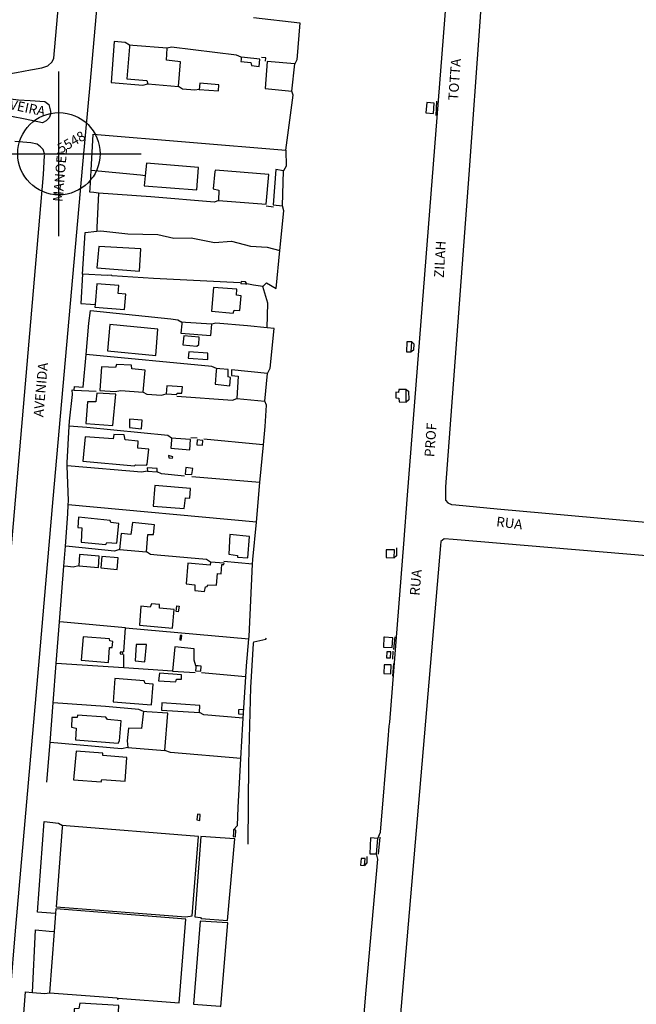
# Model space of a CAD drawing. Units: millimetres. Extents: x 187939 to 190371, y 1677049 to 1679834.
# Drawn here: x 188482 to 188640, y 1677829 to 1678080 of the extents above; entities that cross this region are included whole.
import ezdxf
from ezdxf.enums import TextEntityAlignment as Align

# ---------------------------------------------------------------- set-up
doc = ezdxf.new("R2010")
doc.units = ezdxf.units.MM
doc.header["$MEASUREMENT"] = 0
doc.header["$PDMODE"] = 34
doc.header["$PDSIZE"] = 21
for name, color, linetype in [('Identificacao', 4, 'Continuous'), ('Pontos', 1, 'Continuous'), ('V-CANTEIRO', 6, 'Continuous'), ('V-EDIFICACAO', 7, 'Continuous'), ('V-LOTE', 30, 'Continuous'), ('V-NOME_DOS_LOGRADOUROS', 7, 'Continuous'), ('V-QUADRA', 2, 'Continuous'), ('V-TESTADA', 250, 'Continuous')]:
    doc.layers.add(name, color=color, linetype=linetype)
doc.styles.add('cdl', font='romans.shx', dxfattribs={"height": 2.5})

msp = doc.modelspace()

# ---------------------------------------------------------------- linework, layer by layer
at = {"layer": 'Pontos'}
msp.add_point((188492.31, 1678046.14), dxfattribs=at)
at = {"layer": 'V-CANTEIRO'}
msp.add_lwpolyline([(188411.55, 1678075.3), (188422.99, 1678072.82), (188480.68, 1678060.04), (188482.03, 1678059.86), (188484.99, 1678059.77), (188488.7, 1678059.5), (188489.76, 1678058.74), (188490.12, 1678057.38), (188490.21, 1678056.42), (188489.85, 1678055.3), (188489.07, 1678054.58), (188488.1, 1678054.07), (188483.66, 1678054.94), (188480.18, 1678055.64), (188479.08, 1678055.89), (188470.37, 1678058.28), (188422.99, 1678069.27), (188352.36, 1678084.76), (188349.34, 1678085.42), (188349.96, 1678088.68), (188352.67, 1678088.09)], close=True, dxfattribs=at)
at = {"layer": 'V-EDIFICACAO'}
for points in [[(188510.36, 1678073.88), (188510.32, 1678073.43), (188509.63, 1678065.3), (188514.72, 1678064.81), (188514.97, 1678063.98), (188522.83, 1678063.27), (188523.36, 1678069.6), (188519.76, 1678070.01), (188519.92, 1678073.07), (188511.19, 1678073.81), (188510.36, 1678073.88)], [(188538.86, 1678070.82), (188538.81, 1678070.21), (188538.77, 1678069.7), (188541.28, 1678069.44), (188541.45, 1678068.67), (188543.43, 1678068.45), (188543.58, 1678070.3), (188539.65, 1678070.73), (188538.86, 1678070.82)], [(188545.43, 1678069.67), (188544.97, 1678062.75), (188551.74, 1678062.15), (188552.48, 1678069.05), (188545.43, 1678069.67)], [(188528.25, 1678064.17), (188528.14, 1678062.52), (188533, 1678062.18), (188533.11, 1678063.77), (188528.25, 1678064.17)], [(188586.23, 1678059.24), (188585.98, 1678056.55), (188587.91, 1678056.44), (188588.05, 1678059.06), (188586.23, 1678059.24)], [(188514.31, 1678040.54), (188514.04, 1678037.96), (188527.51, 1678036.93), (188527.91, 1678042.64), (188514.64, 1678043.74)], [(188532.26, 1678041.97), (188532.07, 1678041.64), (188531.64, 1678037.17), (188533.1, 1678036.84), (188533, 1678034.2), (188545.2, 1678033.24), (188545.85, 1678040.86), (188532.26, 1678041.97)], [(188547.64, 1678042.1), (188546.97, 1678033.07), (188549.35, 1678032.81), (188549.65, 1678041.78), (188547.64, 1678042.1)], [(188502.46, 1678022.45), (188502.03, 1678016.99), (188512.87, 1678016.13), (188513.18, 1678021.84), (188502.46, 1678022.45)], [(188501.53, 1678007.64), (188501.47, 1678006.99), (188509.01, 1678006.36), (188509.38, 1678010.28), (188507.47, 1678010.45), (188507.62, 1678012.51), (188502.02, 1678012.95)], [(188540.26, 1678012.9), (188539.96, 1678013.44), (188538.78, 1678013.49), (188538.76, 1678012.98), (188539.96, 1678012.92), (188540.26, 1678012.9)], [(188531.72, 1678011.97), (188531.25, 1678005.94), (188536.75, 1678005.44), (188537.07, 1678006.24), (188538.48, 1678006.12), (188538.8, 1678009.86), (188537.62, 1678010.02), (188537.68, 1678011.55), (188531.72, 1678011.97)], [(188523.68, 1678003.15), (188523.65, 1678002.76), (188523.46, 1678000.35), (188531.08, 1677999.73), (188531.3, 1678002.61), (188524.62, 1678003.08), (188523.68, 1678003.15)], [(188505.31, 1678002.52), (188504.7, 1677995.84), (188517.02, 1677994.68), (188517.57, 1678001.4), (188505.31, 1678002.52)], [(188524.17, 1677999.64), (188523.91, 1677997.39), (188527.5, 1677997.04), (188528.03, 1677997.49), (188528.1, 1677999.3), (188524.17, 1677999.64)], [(188581.13, 1677998.14), (188580.98, 1677995.61), (188582.19, 1677995.58), (188582.34, 1677998.11), (188581.13, 1677998.14)], [(188525.47, 1677995.6), (188525.32, 1677993.92), (188530.3, 1677993.6), (188530.35, 1677995.21), (188525.47, 1677995.6)], [(188507, 1677992.37), (188506.75, 1677991.6), (188503.17, 1677991.73), (188502.77, 1677985.7), (188506.67, 1677985.47), (188508.01, 1677985.73), (188513.79, 1677985.28), (188514.34, 1677990.94), (188510.92, 1677991.24), (188510.84, 1677992.14), (188507, 1677992.37)], [(188532.49, 1677991.35), (188532.45, 1677990.77), (188532.21, 1677987.32), (188535.94, 1677986.93), (188536.09, 1677989.01), (188535.51, 1677989.16), (188535.54, 1677991.06), (188533.36, 1677991.27), (188532.49, 1677991.35)], [(188536.36, 1677990.96), (188536.35, 1677989.56), (188538.09, 1677989.39), (188537.67, 1677983.63), (188544.87, 1677983), (188545.55, 1677990.01), (188536.36, 1677990.96)], [(188501.95, 1677985.06), (188501.77, 1677982.81), (188499.6, 1677982.81), (188499.16, 1677977.26), (188506.04, 1677976.8), (188506.83, 1677984.8), (188501.95, 1677985.06)], [(188519.84, 1677986.9), (188519.72, 1677984.85), (188522.43, 1677984.67), (188522.5, 1677985.03), (188523.64, 1677985.07), (188523.84, 1677986.66), (188519.84, 1677986.9)], [(188579.02, 1677985.95), (188578.94, 1677985.22), (188578.27, 1677985.26), (188578.32, 1677983.81), (188579.03, 1677983.79), (188579.15, 1677982.78), (188580.92, 1677982.77), (188580.89, 1677985.95), (188579.02, 1677985.95)], [(188510.36, 1677978.4), (188510.29, 1677976.29), (188513.36, 1677975.92), (188513.57, 1677978.13), (188510.36, 1677978.4)], [(188498.97, 1677973.92), (188498.42, 1677967.69), (188511.56, 1677966.49), (188511.82, 1677966.7), (188514.64, 1677966.63), (188514.87, 1677966.89), (188515.28, 1677970.7), (188512.44, 1677971.02), (188512.51, 1677972.81), (188509.19, 1677973.09), (188508.93, 1677974.38), (188506.36, 1677974.49), (188506.15, 1677973.39), (188498.97, 1677973.92)], [(188521.06, 1677973.58), (188521.03, 1677973.12), (188520.89, 1677970.98), (188525.7, 1677970.53), (188525.91, 1677973.21), (188522.12, 1677973.5), (188521.06, 1677973.58)], [(188527.62, 1677973.08), (188527.54, 1677971.87), (188528.96, 1677971.76), (188529.04, 1677972.93), (188527.62, 1677973.08)], [(188520.31, 1677969.08), (188520.33, 1677968.55), (188521.3, 1677968.42), (188521.36, 1677968.82), (188520.31, 1677969.08)], [(188514.84, 1677965.96), (188514.89, 1677965.16), (188517.39, 1677964.97), (188517.35, 1677965.81), (188514.84, 1677965.96)], [(188524.68, 1677966.07), (188524.53, 1677964.34), (188526.19, 1677964.28), (188526.45, 1677965.84), (188524.68, 1677966.07)], [(188516.78, 1677961.46), (188516.4, 1677956.19), (188524.29, 1677955.59), (188524.61, 1677958.32), (188525.69, 1677958.24), (188525.85, 1677960.69), (188516.78, 1677961.46)], [(188497.34, 1677953.34), (188497.16, 1677950.78), (188498.15, 1677950.62), (188497.98, 1677947.02), (188504.28, 1677946.43), (188504.58, 1677946.9), (188507.09, 1677946.7), (188507.6, 1677951.77), (188505.58, 1677952), (188505.37, 1677952.57), (188497.34, 1677953.34)], [(188511.11, 1677951.98), (188510.67, 1677948.99), (188508.18, 1677949.2), (188507.75, 1677945.09), (188514.62, 1677944.5), (188515.03, 1677948.99), (188516.46, 1677948.99), (188516.69, 1677951.39), (188511.11, 1677951.98)], [(188535.93, 1677948.95), (188535.69, 1677943.94), (188537.86, 1677943.63), (188537.92, 1677943.21), (188540.5, 1677942.99), (188540.95, 1677948.46), (188535.93, 1677948.95)], [(188575.86, 1677945), (188575.83, 1677943.05), (188577.88, 1677943), (188577.92, 1677945.08), (188575.86, 1677945)], [(188497.57, 1677943.86), (188497.39, 1677940.94), (188502.45, 1677940.56), (188502.59, 1677943.41), (188497.57, 1677943.86)], [(188503.28, 1677943.33), (188503.05, 1677940.46), (188507.19, 1677940.01), (188507.4, 1677942.98), (188503.28, 1677943.33)], [(188525.23, 1677941.61), (188524.79, 1677936.39), (188526.99, 1677936.12), (188526.99, 1677934.68), (188529.44, 1677934.41), (188529.72, 1677935.57), (188530.18, 1677935.67), (188530.32, 1677936.14), (188532.53, 1677936.03), (188532.79, 1677938.96), (188533.71, 1677938.93), (188533.89, 1677941.32), (188534.43, 1677941.29), (188534.47, 1677941.64), (188530.99, 1677941.93), (188530.89, 1677941.16), (188525.23, 1677941.61)], [(188515.92, 1677931.27), (188515.62, 1677930.44), (188513.22, 1677930.68), (188512.86, 1677925.79), (188521.3, 1677925.07), (188521.76, 1677929.83), (188517.95, 1677930.14), (188517.94, 1677931.13), (188515.92, 1677931.27)], [(188522.96, 1677930.68), (188522.77, 1677929.21), (188522.23, 1677929.28), (188522.42, 1677930.75)], [(188498.54, 1677922.8), (188498.02, 1677916.85), (188504.97, 1677916.32), (188505.26, 1677920.08), (188505.93, 1677920.09), (188506.09, 1677921.62), (188505.29, 1677921.8), (188505.23, 1677922.31), (188498.54, 1677922.8)], [(188523.27, 1677923.14), (188523.16, 1677922.08), (188523.52, 1677921.98), (188523.67, 1677923.14), (188523.27, 1677923.14)], [(188575.39, 1677922.72), (188575.26, 1677922.77), (188575.17, 1677920.21), (188577.38, 1677920.14), (188577.55, 1677922.62), (188575.39, 1677922.72)], [(188512.03, 1677920.88), (188511.73, 1677916.7), (188514.23, 1677916.49), (188514.62, 1677920.84), (188512.03, 1677920.88)], [(188507.96, 1677918.94), (188507.95, 1677918.46), (188508.61, 1677918.42), (188508.6, 1677918.91), (188507.96, 1677918.94)], [(188575.97, 1677919), (188575.9, 1677917.49), (188576.94, 1677917.49), (188576.97, 1677918.97), (188575.97, 1677919)], [(188527.24, 1677915.44), (188527.22, 1677914.89), (188527.2, 1677914.14), (188528.52, 1677914.06), (188528.6, 1677915.37), (188527.83, 1677915.41), (188527.24, 1677915.44)], [(188575.34, 1677915.72), (188575.2, 1677913.45), (188576.97, 1677913.35), (188577.06, 1677915.71), (188575.34, 1677915.72)], [(188506.54, 1677912.19), (188506.17, 1677906.27), (188515.94, 1677905.52), (188516.32, 1677910.73), (188514.3, 1677910.89), (188514.09, 1677911.63), (188506.54, 1677912.19)], [(188517.94, 1677913.55), (188517.74, 1677911.64), (188522.14, 1677911.34), (188522.31, 1677912.07), (188523.59, 1677912.05), (188523.62, 1677913.11), (188517.94, 1677913.55)], [(188518.59, 1677905.99), (188518.45, 1677904.11), (188528.19, 1677903.53), (188528.26, 1677905.28), (188518.59, 1677905.99)], [(188504.71, 1677901.73), (188504.32, 1677902.32), (188497.09, 1677902.87), (188496.95, 1677902.25), (188495.65, 1677902.24), (188495.49, 1677899.74), (188496.74, 1677899.55), (188496.57, 1677896.54), (188507.46, 1677895.69), (188507.74, 1677896.27), (188508.2, 1677901.39), (188504.71, 1677901.73)], [(188513.89, 1677903.75), (188513.83, 1677903.21), (188513.42, 1677899.47), (188510.06, 1677899.52), (188509.77, 1677896.33), (188509.93, 1677894.57), (188519.36, 1677893.81), (188520.11, 1677903.34), (188514.71, 1677903.7), (188513.89, 1677903.75)], [(188503.55, 1677892.57), (188503.48, 1677893.13), (188496.7, 1677893.63), (188496.05, 1677886.36), (188503.06, 1677885.83), (188503.25, 1677886.44), (188509.19, 1677885.97), (188509.67, 1677892.04), (188503.55, 1677892.57)], [(188527.64, 1677877.58), (188527.53, 1677876.09), (188528.31, 1677875.96), (188528.39, 1677877.5), (188527.64, 1677877.58)], [(188493.21, 1677874.71), (188493.17, 1677874.15), (188491.57, 1677853.94), (188524.73, 1677851.36), (188526.29, 1677851.58), (188527.91, 1677871.89), (188494.18, 1677874.63), (188493.21, 1677874.71)], [(188536.88, 1677873.56), (188536.83, 1677872.85), (188536.76, 1677871.86), (188537.34, 1677871.78), (188537.43, 1677873.52), (188536.88, 1677873.56)], [(188528.5, 1677871.84), (188526.98, 1677851.37), (188528.4, 1677851.21), (188528.63, 1677850.92), (188535.35, 1677850.4), (188537.17, 1677871.29), (188528.5, 1677871.84)], [(188573.36, 1677867.42), (188573.7, 1677871.4), (188571.83, 1677871.53), (188571.67, 1677867.48)], [(188569.41, 1677866.24), (188569.31, 1677864.58), (188570.32, 1677864.49), (188570.47, 1677866.22), (188569.41, 1677866.24)], [(188491.44, 1677852.22), (188491.09, 1677847.62), (188489.89, 1677832.01), (188507.15, 1677830.66), (188507.37, 1677830.26), (188507.47, 1677830.58), (188522.98, 1677829.38), (188524.73, 1677850.8), (188491.53, 1677853.39)], [(188533.46, 1677828.53), (188533.6, 1677828.52), (188535.39, 1677849.81), (188528.39, 1677850.29), (188526.64, 1677829.09)], [(188497.63, 1677829.32), (188497.43, 1677827.93), (188496.21, 1677827.89), (188496.09, 1677825.52), (188497.16, 1677825.39), (188497.17, 1677821.27), (188507.21, 1677820.71), (188507.63, 1677828.75), (188497.63, 1677829.32)]]:
    msp.add_lwpolyline(points, close=True, dxfattribs=at)
at = {"layer": 'V-LOTE'}
for points in [[(188541.98, 1678080.91), (188553.78, 1678079.53), (188552.98, 1678070.07), (188552.48, 1678069.05)], [(188506.42, 1678074.77), (188505.63, 1678064.36)], [(188510.36, 1678073.88), (188509.19, 1678074.52), (188506.42, 1678074.77)], [(188538.86, 1678070.82), (188537.65, 1678071.33), (188521.08, 1678073.35), (188519.92, 1678073.07)], [(188545.03, 1678069.8), (188545.08, 1678070.64), (188544.03, 1678070.71)], [(188505.63, 1678064.36), (188513.74, 1678063.66), (188514.97, 1678063.98)], [(188528.14, 1678062.52), (188527.01, 1678062.34), (188523.88, 1678062.65), (188522.83, 1678063.27)], [(188550.23, 1678047.05), (188552.11, 1678061.05), (188551.74, 1678062.15)], [(188500.53, 1678041.9), (188501.07, 1678051.13)], [(188501.07, 1678051.13), (188550.23, 1678047.05)], [(188550.23, 1678047.05), (188550.26, 1678042.95), (188549.65, 1678041.78)], [(188500.2, 1678036.31), (188500.26, 1678037.31), (188500.53, 1678041.9)], [(188514.31, 1678040.54), (188513.16, 1678040.65), (188500.53, 1678041.9)], [(188502.39, 1678036.1), (188501.19, 1678036.21), (188500.2, 1678036.31)], [(188502.39, 1678036.1), (188502, 1678027.35), (188501.96, 1678026.34)], [(188533, 1678034.2), (188532.02, 1678033.76), (188515.73, 1678035.16), (188502.39, 1678036.1)], [(188548.71, 1678021.48), (188549.67, 1678031.59), (188549.35, 1678032.81)], [(188547.03, 1678032.5), (188545.16, 1678032.73)], [(188498.32, 1678015.36), (188499.04, 1678025.98)], [(188499.04, 1678025.98), (188499.04, 1678026.02), (188501.96, 1678026.34)], [(188501.96, 1678026.34), (188502.97, 1678026.46), (188509.94, 1678025.7), (188517.54, 1678025.51), (188521.62, 1678024.62), (188526.04, 1678024.64), (188532.05, 1678023.51), (188536.31, 1678023.86), (188541.24, 1678022.54), (188545.44, 1678022.32), (188548.71, 1678021.48)], [(188544.34, 1678012.26), (188545.26, 1678013.15), (188547.77, 1678011.71), (188548.71, 1678021.48)], [(188498.32, 1678015.36), (188497.91, 1678007.9)], [(188538.6, 1678013.22), (188516.49, 1678014.33), (188505.86, 1678014.96), (188505.69, 1678015.11), (188504.71, 1678015.02), (188498.32, 1678015.36)], [(188544.34, 1678012.26), (188541.96, 1678012.57), (188540.26, 1678012.9)], [(188545.46, 1678001.71), (188545.66, 1678008.01), (188544.34, 1678012.26)], [(188497.91, 1678007.9), (188500.38, 1678007.72), (188501.53, 1678007.64)], [(188499.23, 1677994.86), (188499.94, 1678002.87), (188500.35, 1678006.09)], [(188500.35, 1678006.09), (188520.84, 1678004.04), (188522.62, 1678003.74), (188523.68, 1678003.15)], [(188545.46, 1678001.71), (188540.47, 1678002.24), (188532.36, 1678002.86), (188531.3, 1678002.61)], [(188545.55, 1677990.01), (188546.24, 1677991.38), (188547.25, 1678001.52), (188545.46, 1678001.71)], [(188498.5, 1677986.6), (188499.23, 1677994.86)], [(188532.49, 1677991.35), (188531.36, 1677991.86), (188499.23, 1677994.86)], [(188494.96, 1677976.61), (188495.03, 1677977.85), (188495.74, 1677984.67), (188495.73, 1677985.85)], [(188495.73, 1677985.85), (188496.24, 1677985.82)], [(188496.24, 1677985.82), (188496.28, 1677986.76)], [(188496.24, 1677985.82), (188501.81, 1677985.53)], [(188496.28, 1677986.76), (188498.5, 1677986.6)], [(188513.79, 1677985.28), (188514.77, 1677984.74), (188518.48, 1677984.5), (188519.72, 1677984.85)], [(188522.44, 1677984.23), (188536.57, 1677983.27), (188537.67, 1677983.63)], [(188544.49, 1677971.83), (188544.92, 1677976.56), (188545.27, 1677981.95), (188544.87, 1677983)], [(188494.46, 1677966.5), (188494.43, 1677967.25), (188494.96, 1677976.61)], [(188521.06, 1677973.58), (188520.12, 1677974.22), (188499.4, 1677976.3), (188496.02, 1677976.54), (188494.96, 1677976.61)], [(188527.56, 1677973.51), (188525.96, 1677973.64)], [(188544.49, 1677971.83), (188543.47, 1677971.93), (188529.27, 1677973.3)], [(188543.61, 1677962.25), (188544.49, 1677971.83)], [(188494.71, 1677956.55), (188494.76, 1677957.55), (188494.46, 1677966.5)], [(188514.89, 1677965.16), (188513.37, 1677964.85), (188495.46, 1677966.41), (188494.46, 1677966.5)], [(188524.4, 1677963.87), (188518.53, 1677964.44), (188517.39, 1677964.97)], [(188543.61, 1677962.25), (188542.58, 1677962.33), (188526.22, 1677963.69)], [(188542.69, 1677952.14), (188543.61, 1677962.25)], [(188493.96, 1677945.97), (188494.6, 1677954.2), (188494.71, 1677956.55)], [(188542.69, 1677952.14), (188494.71, 1677956.55)], [(188541.75, 1677941.35), (188541.81, 1677942.58), (188542.69, 1677952.14)], [(188493.56, 1677940.87), (188493.96, 1677945.97)], [(188507.75, 1677945.09), (188506.47, 1677944.7), (188494.97, 1677945.87), (188493.96, 1677945.97)], [(188530.99, 1677941.93), (188529.94, 1677942.55), (188517.39, 1677943.66), (188515.7, 1677943.89), (188514.62, 1677944.5)], [(188492.45, 1677926.66), (188493.56, 1677940.87)], [(188497.39, 1677940.94), (188495.96, 1677940.63), (188494.58, 1677940.77), (188493.56, 1677940.87)], [(188541.75, 1677941.35), (188534.42, 1677942.07)], [(188540.77, 1677922.3), (188540.82, 1677922.92), (188541.75, 1677941.35)], [(188491.61, 1677916), (188492.45, 1677926.66)], [(188509.29, 1677925.14), (188493.48, 1677926.57), (188492.45, 1677926.66)], [(188508.9, 1677919), (188509.29, 1677925.14)], [(188509.29, 1677925.14), (188540.77, 1677922.3)], [(188539.99, 1677912.66), (188540.16, 1677915.44), (188540.77, 1677922.3)], [(188540.62, 1677869.95), (188540.76, 1677890.48), (188541.32, 1677909.92), (188541.95, 1677921.14), (188542.04, 1677921.57), (188545.07, 1677922.24), (188545.3, 1677922.46)], [(188527.24, 1677915.44), (188526.84, 1677916.89), (188526.85, 1677919.77), (188521.93, 1677920.27), (188521.32, 1677914.08)], [(188508.87, 1677914.89), (188508.88, 1677915.91), (188508.89, 1677918.36)], [(188490.83, 1677906.02), (188491.61, 1677916)], [(188508.87, 1677914.89), (188491.61, 1677916)], [(188521.32, 1677914.08), (188508.87, 1677914.89)], [(188521.32, 1677914.08), (188527.04, 1677913.73)], [(188539.99, 1677912.66), (188538.99, 1677912.75), (188528.66, 1677913.63)], [(188539.35, 1677902.07), (188539.99, 1677912.66)], [(188490.04, 1677895.87), (188490.83, 1677906.02)], [(188513.89, 1677903.75), (188512.71, 1677904.3), (188504.17, 1677905.07), (188490.83, 1677906.02)], [(188539.35, 1677902.07), (188529.27, 1677902.9), (188528.19, 1677903.53)], [(188539.4, 1677902.97), (188538.18, 1677903.12), (188538.25, 1677904.32), (188539.48, 1677904.33)], [(188538.74, 1677891.77), (188539.26, 1677900.67), (188539.35, 1677902.07)], [(188489.25, 1677885.76), (188490.04, 1677895.87)], [(188509.93, 1677894.57), (188508.28, 1677894.25), (188490.04, 1677895.87)], [(188538.74, 1677891.77), (188520.75, 1677893.33), (188519.36, 1677893.81)], [(188536.88, 1677873.56), (188537.86, 1677874.67), (188538.01, 1677879.27), (188538.74, 1677891.77)], [(188486.88, 1677852.58), (188488.55, 1677875.66)], [(188488.55, 1677875.66), (188492.18, 1677875.26), (188493.21, 1677874.71)], [(188491.44, 1677852.22), (188490.24, 1677852.32), (188486.88, 1677852.58)], [(188485.58, 1677832.05), (188486.34, 1677848.01)], [(188486.34, 1677848.01), (188489.84, 1677847.72), (188491.09, 1677847.62)], [(188482.96, 1677821.05), (188483.75, 1677832.21)], [(188483.75, 1677832.21), (188485.58, 1677832.05)], [(188485.58, 1677832.05), (188488.75, 1677831.78), (188489.89, 1677832.01)]]:
    msp.add_lwpolyline(points, dxfattribs=at)
at = {"layer": 'V-QUADRA'}
for points in [[(188423.13, 1678080.8), (188422.98, 1678078.69), (188422.98, 1678078.69), (188423.98, 1678077.94), (188424.74, 1678077.64), (188430.55, 1678076.63), (188442.66, 1678073.81), (188476.3, 1678066.46), (188479.45, 1678066.53), (188481.45, 1678066.9), (188481.45, 1678066.9), (188485.03, 1678067.55), (188485.03, 1678067.55), (188485.57, 1678067.65), (188485.57, 1678067.65), (188487.98, 1678068.09), (188489.47, 1678068.59), (188490.59, 1678069.62), (188491.05, 1678070.52), (188497.22, 1678141.19)], [(188506.87, 1678139.09), (188500.25, 1678064.69), (188500.25, 1678064.69), (188498.36, 1678043.39), (188498.36, 1678043.39), (188490.77, 1677958.02), (188488.45, 1677931.45), (188488.45, 1677931.45), (188487.24, 1677917.55), (188487.24, 1677917.55), (188481.24, 1677848.72), (188480.66, 1677841.7), (188480.66, 1677841.7), (188480.13, 1677835.18), (188480.13, 1677835.18), (188480.11, 1677834.93), (188480.11, 1677834.93), (188475.51, 1677778.93)], [(188602.18, 1678116.45), (188599.75, 1678079.83), (188596.93, 1678040.8), (188596.93, 1678040.8), (188590.99, 1677961.1), (188590.99, 1677961.1), (188590.96, 1677958.3), (188590.96, 1677958.3), (188590.95, 1677957.7), (188591.56, 1677957), (188592.52, 1677956.62), (188593.6, 1677956.52), (188593.6, 1677956.52), (188604.17, 1677955.49), (188654.44, 1677951)], [(188562.57, 1677735.31), (188570.74, 1677832.68), (188573.7, 1677866.11), (188573.36, 1677867.42), (188573.36, 1677867.42), (188573.7, 1677871.4), (188573.7, 1677871.4), (188574.33, 1677872.94), (188576.37, 1677896.63), (188576.55, 1677900.06), (188576.75, 1677901.08), (188580.31, 1677946.55), (188580.31, 1677946.55), (188581.29, 1677958.97), (188581.29, 1677958.97), (188592.67, 1678104.2)], [(188479.33, 1677935.95), (188488.36, 1678040.8), (188488.67, 1678045.73), (188488.67, 1678045.73), (188488.68, 1678045.84), (188488.31, 1678047.21), (188487.65, 1678047.93), (188486.79, 1678048.56), (188485.18, 1678048.96), (188481.1, 1678049.27)], [(188647.86, 1677790.89), (188658.32, 1677938.48), (188658.32, 1677938.48), (188658.34, 1677938.71), (188658.36, 1677940.71), (188658.18, 1677941.41), (188657.52, 1677942.06), (188656.97, 1677942.26), (188655.35, 1677942.4), (188655.35, 1677942.4), (188592.94, 1677947.64), (188592.94, 1677947.64), (188590.64, 1677947.83), (188589.76, 1677947.14), (188589.67, 1677946.12), (188589.67, 1677946.12), (188571.64, 1677734.89)]]:
    msp.add_lwpolyline(points, dxfattribs=at)
at = {"layer": 'V-TESTADA'}
for points in [[(188588.68, 1678059.54), (188588.48, 1678055.86)], [(188498.32, 1678015.36), (188499.04, 1678025.98)], [(188582.34, 1677998.11), (188582.86, 1677997.58), (188582.76, 1677996), (188582.19, 1677995.58)], [(188580.89, 1677985.95), (188581.51, 1677985.52), (188581.56, 1677983.31), (188580.92, 1677982.77)], [(188578.48, 1677945.58), (188578.48, 1677943.47), (188577.88, 1677943)], [(188577.99, 1677922.87), (188577.72, 1677919.59)], [(188577.53, 1677919.14), (188577.41, 1677917.16)], [(188577.67, 1677916.03), (188577.41, 1677912.82)], [(188574.17, 1677871.7), (188573.75, 1677867.35)], [(188570.88, 1677866.74), (188570.9, 1677865.11), (188570.32, 1677864.49)]]:
    msp.add_lwpolyline(points, dxfattribs=at)

# ---------------------------------------------------------------- texts
at = {"layer": 'Identificacao', "style": 'cdl'}
msp.add_attdef('5548', (188492.81, 1678046.14), '5548', height=2.5, rotation=30, dxfattribs=at)
at = {"layer": 'V-NOME_DOS_LOGRADOUROS'}
for s, rotation, p in [('TOTTA', 86, (188594.92, 1678059.58)), ('OLIVEIRA', 348, (188474.09, 1678057.93)), ('MANOEL', 85, (188494, 1678033.71)), ('ZILAH', 87, (188591.3, 1678014.37)), ('AVENIDA', 85, (188489.09, 1677978.77)), ('PROF', 86, (188588.86, 1677968.59)), ('RUA', 353, (188603.7, 1677950.28)), ('RUA', 85, (188585.09, 1677933.19))]:
    msp.add_text(s, height=2.5, rotation=rotation, dxfattribs=at).set_placement(p, align=Align.BOTTOM_LEFT)

doc.saveas('drawing.dxf')
